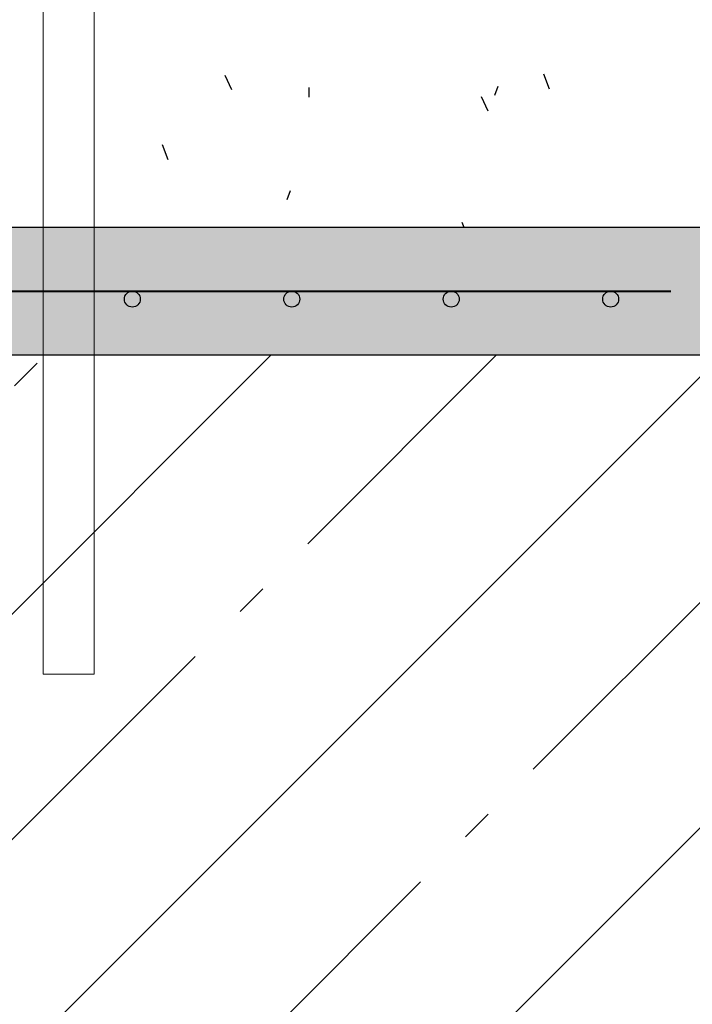
# Model space of a CAD drawing. Units: millimetres. Extents: x 1242 to 1417, y -843 to -583.
# Drawn here: x 1331 to 1352, y -760 to -730 of the extents above; entities that cross this region are included whole.
import ezdxf

# ---------------------------------------------------------------- set-up
doc = ezdxf.new("R2010")
doc.units = ezdxf.units.MM
doc.linetypes.add('K5LT_BASIC', pattern=[0])
doc.linetypes.add('K5LT_REINFORCED', pattern=[0])
for name, color, linetype in [('C', 4, 'Continuous'), ('DIM', 6, 'Continuous'), ('FOR', 7, 'Continuous'), ('G', 3, 'Continuous'), ('R', 1, 'Continuous')]:
    doc.layers.add(name, color=color, linetype=linetype)
doc.styles.add('KDIMTEXTSTYLE', font='GOST_AU.SHX', dxfattribs={"width": 0.96, "oblique": 15, "height": 5})
doc.dimstyles.new('KDIMSTYLE (1.00)', dxfattribs={"dimtxt": 5, "dimasz": 1, "dimexe": 2, "dimexo": 0, "dimgap": 1, "dimtad": 1, "dimtxsty": 'KDIMTEXTSTYLE', "dimsah": 1, "dimcen": 0, "dimdle": 1, "dimadec": 0, "dimazin": 0, "dimtfac": 0.667, "dimtmove": 0, "dimatfit": 3, "dimfxl": 0, "dimtvp": 1, "dimtolj": 1, "dimtzin": 0, "dimarcsym": 0})

# ---------------------------------------------------------------- blocks, each defined once
blk = doc.blocks.new('U3')
at = {"layer": 'C', "color": 7, "lineweight": 9}
for p, q in [((1331.672, -750.086), (1331.672, -668.444)), ((1333.272, -668.444), (1333.272, -750.086)), ((1333.272, -750.086), (1331.672, -750.086))]:
    blk.add_line(p, q, dxfattribs=at)
blk = doc.blocks.new('KDIMARROW_03')
at = {"layer": 'R', "color": 0, "lineweight": 9}
for p, q in [((-1.061, -1.061), (1.061, 1.061)), ((0, 0), (-1, 0)), ((0, 0), (2, 0))]:
    blk.add_line(p, q, dxfattribs=at)

msp = doc.modelspace()

# ---------------------------------------------------------------- hatches: boundary and pattern name
at = {"layer": 'FOR'}
h = msp.add_hatch(dxfattribs=at)
h.set_pattern_fill('Песок', angle=45, style=0, pattern_type=0)
h.set_pattern_definition([(45, (7.07, 7.07), (-22.6274, 22.6274), [2, -30]), (135, (8.485, 8.485), (-22.6274, -22.6274), [2, -30]), (90, (7.07, 7.07), (-22.6274, 22.6274), [2.8284, -42.4264]), (65, (8.485, 8.485), (-29.00185, 13.5238), [2, -30]), (155, (9.33, 10.298), (-13.5238, -29.00185), [2, -30]), (110, (8.485, 8.485), (-29.00184, 13.52378), [2.8284, -42.4264]), (85, (15.556, 15.556), (-26.39916, 2.30963), [1.5, -25]), (175, (15.687, 17.05), (-2.30963, -26.39916), [1.5, -25]), (130, (15.556, 15.556), (-26.39916, 2.30963), [2.1213, -35.3553]), (105, (28.991, 28.991), (-15.45481, -4.1411), [1, -15]), (195, (28.733, 29.957), (4.1411, -15.45481), [1, -15]), (150, (28.991, 28.991), (-15.454816, -4.141105), [1.41421, -21.2132]), (75, (9e-16, 14.142), (-15.45481, 4.1411), [1, -15]), (165, (0.259, 15.108), (-4.1411, -15.45481), [1, -15]), (120, (9e-16, 14.142), (-15.454816, 4.141105), [1.41421, -21.2132]), (90, (0, 0), (-10, 7), [0.3, -10]), (70, (0, 0), (-2.988362, 6.408564), [0.3, -10]), (110, (0, 0), (-6.836952, 7.089153), [0.5, -12]), (115, (0, 0), (-8.034628, 0.666903), [0.5, -7])])
h.paths.add_polyline_path([(1312.472, -736.07), (1352.472, -736.07), (1352.472, -711.07), (1324.866, -711.07), (1324.866, -715.94), (1324.288, -716.274), (1323.709, -715.94), (1323.709, -711.07), (1312.472, -711.07), (1312.472, -721.565), (1317.538, -721.565), (1317.871, -721.898), (1317.538, -722.231), (1312.472, -722.231)])
h = msp.add_hatch(color=9, dxfattribs=at)
h.paths.add_polyline_path([(1352.472, -736.07), (1312.472, -736.07), (1312.472, -740.07), (1352.472, -740.07), (1352.472, -737.61)])
h.paths.add_polyline_path([(1349.472, -738.07), (1349.668, -738.165), (1349.722, -738.32), (1349.627, -738.516), (1349.414, -738.563), (1349.245, -738.425), (1349.248, -738.207), (1349.421, -738.075)])
h.paths.add_polyline_path([(1344.472, -738.07), (1344.668, -738.165), (1344.722, -738.32), (1344.627, -738.516), (1344.414, -738.563), (1344.245, -738.425), (1344.248, -738.207), (1344.421, -738.075)])
h.paths.add_polyline_path([(1339.472, -738.07), (1339.668, -738.165), (1339.722, -738.32), (1339.627, -738.516), (1339.414, -738.563), (1339.245, -738.425), (1339.248, -738.207), (1339.421, -738.075)])
h.paths.add_polyline_path([(1334.472, -738.07), (1334.668, -738.165), (1334.722, -738.32), (1334.627, -738.516), (1334.414, -738.563), (1334.245, -738.425), (1334.248, -738.207), (1334.421, -738.075)])
h.paths.add_polyline_path([(1329.472, -738.07), (1329.668, -738.165), (1329.722, -738.32), (1329.627, -738.516), (1329.414, -738.563), (1329.245, -738.425), (1329.248, -738.207), (1329.421, -738.075)])
h.paths.add_polyline_path([(1324.472, -738.07), (1324.668, -738.165), (1324.722, -738.32), (1324.627, -738.516), (1324.414, -738.563), (1324.245, -738.425), (1324.248, -738.207), (1324.421, -738.075)])
h.paths.add_polyline_path([(1319.472, -738.07), (1319.668, -738.165), (1319.722, -738.32), (1319.627, -738.516), (1319.414, -738.563), (1319.245, -738.425), (1319.248, -738.207), (1319.421, -738.075)])
h.paths.add_polyline_path([(1314.472, -738.07), (1314.275, -738.165), (1314.228, -738.378), (1314.366, -738.547), (1314.584, -738.543), (1314.716, -738.37), (1314.722, -738.32), (1314.627, -738.124)])
for points in [[(1334.472, -738.07), (1334.275, -738.165), (1334.228, -738.378), (1334.366, -738.547), (1334.584, -738.543), (1334.716, -738.37), (1334.722, -738.32), (1334.627, -738.124)], [(1339.472, -738.07), (1339.275, -738.165), (1339.228, -738.378), (1339.366, -738.547), (1339.584, -738.543), (1339.716, -738.37), (1339.722, -738.32), (1339.627, -738.124)], [(1344.472, -738.07), (1344.275, -738.165), (1344.228, -738.378), (1344.366, -738.547), (1344.584, -738.543), (1344.716, -738.37), (1344.722, -738.32), (1344.627, -738.124)], [(1349.472, -738.07), (1349.275, -738.165), (1349.228, -738.378), (1349.366, -738.547), (1349.584, -738.543), (1349.716, -738.37), (1349.722, -738.32), (1349.627, -738.124)]]:
    msp.add_hatch(color=7, dxfattribs=at).paths.add_polyline_path(points)
h = msp.add_hatch(dxfattribs=at)
h.set_pattern_fill('Железобетон', angle=45, style=0, pattern_type=0)
h.set_pattern_definition([(45, (0, 0), (-7.07107, 7.07107), []), (45, (-3.536, 3.536), (-7.07107, 7.07107), [10, -2, 1, -2])])
h.paths.add_polyline_path([(1353.472, -762.07), (1392.81, -762.07), (1392.81, -746.857), (1390.81, -746.057), (1394.81, -744.457), (1392.81, -743.657), (1392.81, -740.07), (1312.472, -740.07), (1312.472, -746.846), (1312.472, -750.086), (1320.224, -750.086), (1320.558, -750.665), (1320.224, -751.244), (1312.472, -751.244), (1312.472, -754.483), (1312.472, -762.07)])

# ---------------------------------------------------------------- linework, layer by layer
at = {"layer": 'G', "color": 7, "linetype": 'K5LT_BASIC', "lineweight": 25}
for p, q in [((1352.472, -736.07), (1312.472, -736.07)), ((1312.472, -740.07), (1392.81, -740.07))]:
    msp.add_line(p, q, dxfattribs=at)
at = {"layer": 'G', "color": 7, "linetype": 'K5LT_REINFORCED', "lineweight": 40}
msp.add_line((1313.5, -738.07), (1351.356, -738.07), dxfattribs=at)
at = {"layer": 'G', "color": 7, "linetype": 'K5LT_BASIC', "lineweight": 25}
for centre in [(1334.472, -738.32), (1339.472, -738.32), (1344.472, -738.32), (1349.472, -738.32)]:
    msp.add_circle(centre, 0.25, dxfattribs=at)

# ---------------------------------------------------------------- block references
at = {"layer": 'C'}
msp.add_blockref('U3', (0, 0), dxfattribs=at)

# ---------------------------------------------------------------- dimensions: what is measured, and where the dimension line sits
at = {"layer": 'DIM', "color": 7}
msp.add_linear_dim(base=(1402.192, -668.444), p1=(1392.81, -728.444), p2=(1333.272, -668.444), angle=90, location=(1402.192, -698.444), text='\\H2.5;\\W0.965;\\Q0;\\H2.5;\\W0.965;\\Q0;\\Q0;600 min', dimstyle='KDIMSTYLE (1.00)', override={"dimexo": 0, "dimblk1": 'KDIMARROW_03', "dimblk2": 'KDIMARROW_03', "dimse1": 0, "dimse2": 0, "dimclrt": 7, "dimtolj": 1}, dxfattribs=at).render()

doc.saveas('drawing.dxf')
